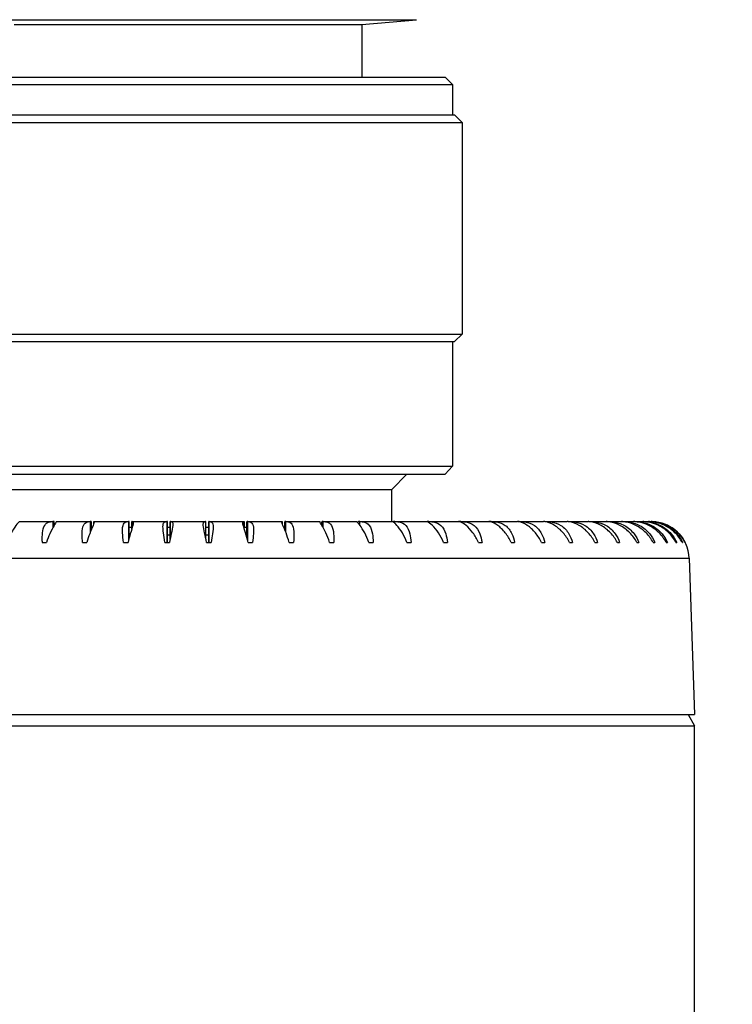
# Model space of a CAD drawing. Units: millimetres. Extents: x 194 to 2612, y 24 to 3405.
# Drawn here: x 517 to 536, y 1723 to 1749 of the extents above; entities that cross this region are included whole.
import ezdxf

# ---------------------------------------------------------------- set-up
doc = ezdxf.new("R2010")
doc.units = ezdxf.units.MM
doc.header["$LTSCALE"] = 12.5
doc.layers.add('Dimensions(Hillmar_metric)', color=7, linetype='Continuous', lineweight=13)
doc.layers.add('Visible Edges(Hillmar_metric)', color=7, linetype='Continuous', lineweight=25)
doc.layers.add('Visible Tangent Edges(Hillmar_Metric)', color=7, linetype='Continuous', lineweight=25, true_color=0xc0c0c0)
doc.styles.add('Hillmar_metric_Dimensions', font='arial.ttf')
doc.dimstyles.new('DEFAULT-ISO-Method 1b-Hillmar_metric', dxfattribs={"dimscale": 12.5, "dimtxt": 2, "dimasz": 2.5, "dimexe": 1, "dimexo": 1, "dimgap": 0.25, "dimtad": 1, "dimtih": 1, "dimtoh": 1, "dimrnd": 1e-08, "dimdsep": 46, "dimtxsty": 'Hillmar_metric_Dimensions', "dimcen": 0.09, "dimdle": 8, "dimclrd": 7, "dimclre": 7, "dimclrt": 7, "dimazin": 2, "dimtfac": 0.75, "dimtmove": 0, "dimatfit": 3, "dimfxl": 1, "dimtolj": 1, "dimlwd": 9, "dimlwe": 9, "dimarcsym": 0})

# ---------------------------------------------------------------- blocks, each defined once
blk = doc.blocks.new('*D26')
at = {"layer": 'Defpoints', "color": 0, "linetype": 'Continuous', "transparency": 16777216}
for p in [(637.086, 1806.62), (368.29, 1395.107), (482.572, 1395.107)]:
    blk.add_point(p, dxfattribs=at)
at = {"layer": 'Dimensions(Hillmar_metric)', "color": 7, "linetype": 'Continuous', "lineweight": 9, "transparency": 16777216}
for p, q in [((624.586, 1806.62), (355.79, 1806.62)), ((368.29, 1775.37), (368.29, 1616.54)), ((368.29, 1426.357), (368.29, 1585.188)), ((470.072, 1395.107), (355.79, 1395.107))]:
    blk.add_line(p, q, dxfattribs=at)
at = {"layer": 'Dimensions(Hillmar_metric)', "color": 7, "linetype": 'Continuous', "transparency": 16777216}
for points in [[(363.082, 1775.37), (373.499, 1775.37), (368.29, 1806.62)], [(363.082, 1426.357), (373.499, 1426.357), (368.29, 1395.107)]]:
    blk.add_solid(points, dxfattribs=at)
at = {"layer": 'Dimensions(Hillmar_metric)', "color": 7, "linetype": 'Continuous', "lineweight": 13, "transparency": 16777216, "insert": (368.29, 1600.864), "char_height": 25, "attachment_point": 5, "style": 'Hillmar_metric_Dimensions'}
blk.add_mtext('\\A1;412', dxfattribs=at)

msp = doc.modelspace()

# ---------------------------------------------------------------- linework, layer by layer
at = {"layer": 'Visible Edges(Hillmar_metric)'}
for p, q in [((516.745, 1749.079), (525.945, 1749.079)), ((525.945, 1749.079), (527.389, 1749.205)), ((525.945, 1749.079), (525.945, 1747.689)), ((514.345, 1747.489), (528.345, 1747.489)), ((514.545, 1747.689), (528.145, 1747.689)), ((528.145, 1747.689), (528.345, 1747.489)), ((528.345, 1747.489), (528.345, 1746.689)), ((514.295, 1746.689), (528.395, 1746.689)), ((528.395, 1746.689), (528.595, 1746.489)), ((514.095, 1746.489), (528.595, 1746.489)), ((528.595, 1746.489), (528.595, 1740.889)), ((514.095, 1740.889), (528.595, 1740.889)), ((514.295, 1740.689), (528.395, 1740.689)), ((528.345, 1740.689), (528.345, 1737.389)), ((528.395, 1740.689), (528.595, 1740.889)), ((514.345, 1737.389), (528.345, 1737.389)), ((528.145, 1737.179), (528.345, 1737.389)), ((514.545, 1737.179), (528.145, 1737.179)), ((526.732, 1736.775), (527.135, 1737.179)), ((515.959, 1736.775), (526.732, 1736.775)), ((526.732, 1735.925), (526.732, 1736.775)), ((516.892, 1735.925), (517.743, 1735.925)), ((517.743, 1735.925), (517.769, 1735.925)), ((517.797, 1735.925), (517.769, 1735.925)), ((517.807, 1735.834), (517.807, 1735.913)), ((517.862, 1735.925), (517.862, 1735.925)), ((517.862, 1735.925), (517.863, 1735.925)), ((517.862, 1735.923), (517.862, 1735.925)), ((517.863, 1735.925), (518.736, 1735.925)), ((518.736, 1735.925), (518.759, 1735.925)), ((518.782, 1735.925), (518.759, 1735.925)), ((518.787, 1735.714), (518.787, 1735.919)), ((518.787, 1735.775), (518.813, 1735.775)), ((518.854, 1735.925), (518.852, 1735.925)), ((518.852, 1735.871), (518.852, 1735.925)), ((518.854, 1735.925), (518.858, 1735.925)), ((518.858, 1735.925), (519.747, 1735.925)), ((519.747, 1735.925), (519.766, 1735.925)), ((519.785, 1735.925), (519.766, 1735.925)), ((519.787, 1735.494), (519.787, 1735.923)), ((519.787, 1735.775), (519.859, 1735.775)), ((519.863, 1735.925), (519.859, 1735.925)), ((519.859, 1735.738), (519.859, 1735.925)), ((519.863, 1735.925), (519.871, 1735.925)), ((519.871, 1735.925), (520.769, 1735.925)), ((520.769, 1735.925), (520.785, 1735.925)), ((520.799, 1735.925), (520.785, 1735.925)), ((520.799, 1735.375), (520.799, 1735.925)), ((520.799, 1735.775), (520.874, 1735.775)), ((520.882, 1735.925), (520.874, 1735.925)), ((520.874, 1735.471), (520.874, 1735.925)), ((520.882, 1735.925), (520.895, 1735.925)), ((520.895, 1735.925), (521.796, 1735.925)), ((521.796, 1735.925), (521.808, 1735.925)), ((521.816, 1735.925), (521.808, 1735.925)), ((521.816, 1735.471), (521.816, 1735.925)), ((521.816, 1735.775), (521.891, 1735.775)), ((521.891, 1735.375), (521.891, 1735.925)), ((521.905, 1735.925), (521.892, 1735.925)), ((521.905, 1735.925), (521.921, 1735.925)), ((521.921, 1735.925), (522.819, 1735.925)), ((522.819, 1735.925), (522.828, 1735.925)), ((522.832, 1735.925), (522.828, 1735.925)), ((522.832, 1735.738), (522.832, 1735.925)), ((522.832, 1735.775), (522.904, 1735.775)), ((522.904, 1735.494), (522.904, 1735.923)), ((522.924, 1735.925), (522.906, 1735.925)), ((522.924, 1735.925), (522.944, 1735.925)), ((522.944, 1735.925), (523.832, 1735.925)), ((523.832, 1735.925), (523.837, 1735.925)), ((523.838, 1735.925), (523.837, 1735.925)), ((523.838, 1735.871), (523.838, 1735.925)), ((523.878, 1735.775), (523.903, 1735.775)), ((523.903, 1735.714), (523.903, 1735.919)), ((523.932, 1735.925), (523.908, 1735.925)), ((523.932, 1735.925), (523.955, 1735.925)), ((523.955, 1735.925), (524.827, 1735.925)), ((524.827, 1735.925), (524.829, 1735.925)), ((524.829, 1735.925), (524.829, 1735.925)), ((524.829, 1735.923), (524.829, 1735.925)), ((524.884, 1735.834), (524.884, 1735.913)), ((524.922, 1735.925), (524.893, 1735.925)), ((524.922, 1735.925), (524.948, 1735.925)), ((524.948, 1735.925), (525.799, 1735.925)), ((525.838, 1735.895), (525.838, 1735.905)), ((525.886, 1735.925), (525.853, 1735.925)), ((525.886, 1735.925), (525.915, 1735.925)), ((525.915, 1735.925), (526.738, 1735.925)), ((526.738, 1735.925), (526.781, 1735.925)), ((526.819, 1735.925), (526.781, 1735.925)), ((526.819, 1735.925), (526.851, 1735.925)), ((526.851, 1735.925), (527.64, 1735.925)), ((527.64, 1735.925), (527.672, 1735.925)), ((527.713, 1735.925), (527.672, 1735.925)), ((527.713, 1735.925), (527.748, 1735.925)), ((527.748, 1735.925), (528.498, 1735.925)), ((528.498, 1735.925), (528.517, 1735.925)), ((528.563, 1735.925), (528.517, 1735.925)), ((528.563, 1735.925), (528.6, 1735.925)), ((528.6, 1735.925), (529.306, 1735.925)), ((529.306, 1735.925), (529.313, 1735.925)), ((529.362, 1735.925), (529.313, 1735.925)), ((529.362, 1735.925), (529.401, 1735.925)), ((529.401, 1735.925), (530.058, 1735.925)), ((530.105, 1735.925), (530.058, 1735.925)), ((530.105, 1735.925), (530.146, 1735.925)), ((530.146, 1735.925), (530.749, 1735.925)), ((530.786, 1735.925), (530.749, 1735.925)), ((530.786, 1735.925), (530.829, 1735.925)), ((530.829, 1735.925), (531.373, 1735.925)), ((531.401, 1735.925), (531.373, 1735.925)), ((531.401, 1735.925), (531.445, 1735.925)), ((531.445, 1735.925), (531.928, 1735.925)), ((531.946, 1735.925), (531.928, 1735.925)), ((531.946, 1735.925), (531.991, 1735.925)), ((531.991, 1735.925), (532.408, 1735.925)), ((532.416, 1735.925), (532.408, 1735.925)), ((532.416, 1735.925), (532.462, 1735.925)), ((532.462, 1735.925), (532.811, 1735.925)), ((532.811, 1735.925), (532.854, 1735.925)), ((532.854, 1735.925), (533.133, 1735.925)), ((533.133, 1735.925), (533.167, 1735.925)), ((533.167, 1735.925), (533.372, 1735.925)), ((533.372, 1735.925), (533.396, 1735.925)), ((533.396, 1735.925), (533.528, 1735.925)), ((533.528, 1735.925), (533.541, 1735.925)), ((533.541, 1735.925), (533.597, 1735.925)), ((533.601, 1735.925), (533.6, 1735.925)), ((519.787, 1735.575), (519.81, 1735.575)), ((520.799, 1735.575), (520.874, 1735.575)), ((521.816, 1735.575), (521.891, 1735.575)), ((522.881, 1735.575), (522.904, 1735.575)), ((517.486, 1735.375), (517.603, 1735.375)), ((518.552, 1735.375), (518.671, 1735.375)), ((519.636, 1735.375), (519.758, 1735.375)), ((520.733, 1735.375), (520.856, 1735.375)), ((521.835, 1735.375), (521.957, 1735.375)), ((522.933, 1735.375), (523.054, 1735.375)), ((524.019, 1735.375), (524.139, 1735.375)), ((525.087, 1735.375), (525.204, 1735.375)), ((526.129, 1735.375), (526.243, 1735.375)), ((527.137, 1735.375), (527.247, 1735.375)), ((528.104, 1735.375), (528.209, 1735.375)), ((529.025, 1735.375), (529.124, 1735.375)), ((529.891, 1735.375), (529.983, 1735.375)), ((530.697, 1735.375), (530.783, 1735.375)), ((531.438, 1735.375), (531.516, 1735.375)), ((532.108, 1735.375), (532.178, 1735.375)), ((532.702, 1735.375), (532.763, 1735.375)), ((533.217, 1735.375), (533.269, 1735.375)), ((533.648, 1735.375), (533.691, 1735.375)), ((533.993, 1735.375), (534.026, 1735.375)), ((534.25, 1735.375), (534.273, 1735.375)), ((534.416, 1735.375), (534.429, 1735.375)), ((534.49, 1735.375), (534.493, 1735.375)), ((534.601, 1734.96), (534.745, 1730.825)), ((507.945, 1730.825), (534.745, 1730.825)), ((534.572, 1730.825), (534.745, 1730.525)), ((507.945, 1730.525), (534.745, 1730.525)), ((534.745, 1720.925), (534.745, 1730.525))]:
    msp.add_line(p, q, dxfattribs=at)
msp.add_arc((533.601, 1734.925), 1, 2, 90, dxfattribs=at)
for centre, major_axis, ratio, start_param, end_param in [((522.067, 1735.691), (0.176, -0.234), 0.027251, 3.12117, 3.177961), ((517.621, 1735.005), (-0.06, 0.916), 0.132102, 1.110112, 1.145693)]:
    msp.add_ellipse(centre, major_axis=major_axis, ratio=ratio, start_param=start_param, end_param=end_param, dxfattribs=at)
for points, knots in [([(516.892, 1735.925), (516.889, 1735.925), (516.884, 1735.923), (516.86, 1735.905), (516.83, 1735.874), (516.752, 1735.769), (516.703, 1735.694), (516.622, 1735.535), (516.589, 1735.458), (516.562, 1735.375)], [-0.1624335, -0.1624335, -0.1624335, -0.1624335, -0.1496115, -0.1496115, -0.1144128, -0.1144128, -0.0759084, -0.0759084, -0.0473906, -0.0473906, -0.0473906, -0.0473906]), ([(517.486, 1735.405), (517.486, 1735.487), (517.488, 1735.562), (517.505, 1735.709), (517.522, 1735.776), (517.582, 1735.874), (517.622, 1735.904), (517.696, 1735.923), (517.719, 1735.925), (517.743, 1735.925)], [-0.7259898, -0.7259898, -0.7259898, -0.7259898, -0.6960463, -0.6960463, -0.6597674, -0.6597674, -0.6255454, -0.6255454, -0.6121504, -0.6121504, -0.6121504, -0.6121504]), ([(517.863, 1735.925), (517.863, 1735.925), (517.862, 1735.923), (517.85, 1735.905), (517.83, 1735.874), (517.769, 1735.769), (517.728, 1735.694), (517.657, 1735.535), (517.628, 1735.458), (517.603, 1735.375)], [-0.1624335, -0.1624335, -0.1624335, -0.1624335, -0.1496115, -0.1496115, -0.1144128, -0.1144128, -0.0759084, -0.0759084, -0.0473906, -0.0473906, -0.0473906, -0.0473906]), ([(517.807, 1735.913), (517.807, 1735.913), (517.807, 1735.913), (517.806, 1735.92), (517.805, 1735.924), (517.8, 1735.925), (517.799, 1735.925), (517.797, 1735.925)], [-0.030411194, -0.030411194, -0.030411194, -0.030411194, -0.030198034, -0.030198034, -0.025561039, -0.025561039, -0.02433332, -0.02433332, -0.02433332, -0.02433332]), ([(518.545, 1735.58), (518.545, 1735.597), (518.545, 1735.613), (518.548, 1735.709), (518.557, 1735.776), (518.601, 1735.874), (518.633, 1735.904), (518.695, 1735.923), (518.715, 1735.925), (518.736, 1735.925)], [-0.70308057, -0.70308057, -0.70308057, -0.70308057, -0.69604633, -0.69604633, -0.65976738, -0.65976738, -0.62554535, -0.62554535, -0.61215044, -0.61215044, -0.61215044, -0.61215044]), ([(518.858, 1735.925), (518.862, 1735.925), (518.864, 1735.923), (518.866, 1735.905), (518.854, 1735.874), (518.81, 1735.769), (518.777, 1735.694), (518.718, 1735.535), (518.693, 1735.458), (518.671, 1735.375)], [-0.1624335, -0.1624335, -0.1624335, -0.1624335, -0.1496115, -0.1496115, -0.1144128, -0.1144128, -0.0759084, -0.0759084, -0.0473906, -0.0473906, -0.0473906, -0.0473906]), ([(518.782, 1735.925), (518.783, 1735.925), (518.784, 1735.925), (518.786, 1735.924), (518.787, 1735.922), (518.787, 1735.919)], [0.02433332, 0.02433332, 0.02433332, 0.02433332, 0.025561039, 0.025561039, 0.028681423, 0.028681423, 0.028681423, 0.028681423]), ([(519.613, 1735.7), (519.613, 1735.75), (519.616, 1735.792), (519.639, 1735.874), (519.662, 1735.904), (519.713, 1735.923), (519.729, 1735.925), (519.747, 1735.925)], [-0.68468268, -0.68468268, -0.68468268, -0.68468268, -0.65976738, -0.65976738, -0.62554535, -0.62554535, -0.61215044, -0.61215044, -0.61215044, -0.61215044]), ([(519.871, 1735.925), (519.879, 1735.925), (519.884, 1735.923), (519.898, 1735.905), (519.896, 1735.874), (519.869, 1735.769), (519.845, 1735.694), (519.797, 1735.535), (519.776, 1735.458), (519.758, 1735.375)], [-0.1624335, -0.1624335, -0.1624335, -0.1624335, -0.1496115, -0.1496115, -0.1144128, -0.1144128, -0.0759084, -0.0759084, -0.0473906, -0.0473906, -0.0473906, -0.0473906]), ([(519.787, 1735.923), (519.787, 1735.924), (519.787, 1735.925), (519.786, 1735.925), (519.786, 1735.925), (519.785, 1735.925)], [-0.027001472, -0.027001472, -0.027001472, -0.027001472, -0.025561039, -0.025561039, -0.02433332, -0.02433332, -0.02433332, -0.02433332]), ([(520.682, 1735.787), (520.682, 1735.801), (520.683, 1735.814), (520.689, 1735.874), (520.704, 1735.904), (520.742, 1735.923), (520.755, 1735.925), (520.769, 1735.925)], [-0.66852295, -0.66852295, -0.66852295, -0.66852295, -0.65976738, -0.65976738, -0.62554535, -0.62554535, -0.61215044, -0.61215044, -0.61215044, -0.61215044]), ([(520.733, 1735.375), (520.721, 1735.468), (520.707, 1735.554), (520.688, 1735.69), (520.682, 1735.743), (520.682, 1735.787)], [-0.72958043, -0.72958043, -0.72958043, -0.72958043, -0.69604633, -0.69604633, -0.66852295, -0.66852295, -0.66852295, -0.66852295]), ([(520.895, 1735.925), (520.905, 1735.925), (520.914, 1735.923), (520.941, 1735.905), (520.947, 1735.874), (520.939, 1735.769), (520.923, 1735.694), (520.887, 1735.535), (520.871, 1735.458), (520.856, 1735.375)], [-0.1624335, -0.1624335, -0.1624335, -0.1624335, -0.1496115, -0.1496115, -0.1144128, -0.1144128, -0.0759084, -0.0759084, -0.0473906, -0.0473906, -0.0473906, -0.0473906]), ([(521.746, 1735.85), (521.746, 1735.884), (521.753, 1735.907), (521.776, 1735.923), (521.785, 1735.925), (521.796, 1735.925)], [-0.653777, -0.653777, -0.653777, -0.653777, -0.62554535, -0.62554535, -0.61215044, -0.61215044, -0.61215044, -0.61215044]), ([(521.835, 1735.375), (521.818, 1735.468), (521.799, 1735.554), (521.764, 1735.709), (521.75, 1735.776), (521.746, 1735.835), (521.746, 1735.843), (521.746, 1735.85)], [-0.72958043, -0.72958043, -0.72958043, -0.72958043, -0.69604633, -0.69604633, -0.65976738, -0.65976738, -0.653777, -0.653777, -0.653777, -0.653777]), ([(521.921, 1735.925), (521.935, 1735.925), (521.947, 1735.923), (521.987, 1735.905), (522.002, 1735.874), (522.012, 1735.769), (522.004, 1735.694), (521.981, 1735.535), (521.968, 1735.458), (521.957, 1735.375)], [-0.1624335, -0.1624335, -0.1624335, -0.1624335, -0.1496115, -0.1496115, -0.1144128, -0.1144128, -0.0759084, -0.0759084, -0.0473906, -0.0473906, -0.0473906, -0.0473906]), ([(522.796, 1735.892), (522.796, 1735.904), (522.798, 1735.912), (522.806, 1735.923), (522.812, 1735.925), (522.819, 1735.925)], [-0.63981326, -0.63981326, -0.63981326, -0.63981326, -0.62554535, -0.62554535, -0.61215044, -0.61215044, -0.61215044, -0.61215044]), ([(522.933, 1735.375), (522.912, 1735.468), (522.888, 1735.554), (522.841, 1735.709), (522.819, 1735.776), (522.8, 1735.854), (522.796, 1735.876), (522.796, 1735.892)], [-0.72958043, -0.72958043, -0.72958043, -0.72958043, -0.69604633, -0.69604633, -0.65976738, -0.65976738, -0.63981326, -0.63981326, -0.63981326, -0.63981326]), ([(522.906, 1735.925), (522.905, 1735.925), (522.905, 1735.925), (522.904, 1735.925), (522.904, 1735.924), (522.904, 1735.923)], [-0.071542898, -0.071542898, -0.071542898, -0.071542898, -0.071078312, -0.071078312, -0.069029785, -0.069029785, -0.069029785, -0.069029785]), ([(522.944, 1735.925), (522.96, 1735.925), (522.976, 1735.923), (523.028, 1735.905), (523.052, 1735.874), (523.08, 1735.769), (523.08, 1735.694), (523.07, 1735.535), (523.062, 1735.458), (523.054, 1735.375)], [-0.1624335, -0.1624335, -0.1624335, -0.1624335, -0.1496115, -0.1496115, -0.1144128, -0.1144128, -0.0759084, -0.0759084, -0.0473906, -0.0473906, -0.0473906, -0.0473906]), ([(523.826, 1735.917), (523.826, 1735.917), (523.826, 1735.917), (523.826, 1735.923), (523.828, 1735.925), (523.832, 1735.925)], [-0.62640944, -0.62640944, -0.62640944, -0.62640944, -0.62554535, -0.62554535, -0.61215044, -0.61215044, -0.61215044, -0.61215044]), ([(524.019, 1735.375), (523.995, 1735.468), (523.966, 1735.554), (523.907, 1735.709), (523.877, 1735.776), (523.837, 1735.873), (523.826, 1735.903), (523.826, 1735.917)], [-0.7295804, -0.7295804, -0.7295804, -0.7295804, -0.6960463, -0.6960463, -0.6597674, -0.6597674, -0.6264094, -0.6264094, -0.6264094, -0.6264094]), ([(523.908, 1735.925), (523.908, 1735.925), (523.908, 1735.925), (523.905, 1735.925), (523.903, 1735.923), (523.903, 1735.919)], [-0.071542898, -0.071542898, -0.071542898, -0.071542898, -0.071078312, -0.071078312, -0.06745699, -0.06745699, -0.06745699, -0.06745699]), ([(523.955, 1735.925), (523.975, 1735.925), (523.993, 1735.923), (524.057, 1735.905), (524.09, 1735.874), (524.135, 1735.769), (524.144, 1735.694), (524.146, 1735.535), (524.143, 1735.458), (524.139, 1735.375)], [-0.1624335, -0.1624335, -0.1624335, -0.1624335, -0.1496115, -0.1496115, -0.1144128, -0.1144128, -0.0759084, -0.0759084, -0.0473906, -0.0473906, -0.0473906, -0.0473906]), ([(525.087, 1735.375), (525.06, 1735.468), (525.026, 1735.554), (524.955, 1735.709), (524.918, 1735.776), (524.861, 1735.874), (524.841, 1735.904), (524.829, 1735.923), (524.827, 1735.925), (524.827, 1735.925)], [-0.7295804, -0.7295804, -0.7295804, -0.7295804, -0.6960463, -0.6960463, -0.6597674, -0.6597674, -0.6255454, -0.6255454, -0.6132857, -0.6132857, -0.6132857, -0.6132857]), ([(524.893, 1735.925), (524.893, 1735.925), (524.892, 1735.925), (524.887, 1735.925), (524.885, 1735.922), (524.884, 1735.915), (524.884, 1735.914), (524.884, 1735.913)], [-0.071542898, -0.071542898, -0.071542898, -0.071542898, -0.071078312, -0.071078312, -0.066550526, -0.066550526, -0.065847844, -0.065847844, -0.065847844, -0.065847844]), ([(524.948, 1735.925), (524.971, 1735.925), (524.992, 1735.923), (525.067, 1735.905), (525.109, 1735.874), (525.172, 1735.769), (525.189, 1735.694), (525.203, 1735.535), (525.205, 1735.458), (525.204, 1735.375)], [-0.1624335, -0.1624335, -0.1624335, -0.1624335, -0.1496115, -0.1496115, -0.1144128, -0.1144128, -0.0759084, -0.0759084, -0.0473906, -0.0473906, -0.0473906, -0.0473906]), ([(526.129, 1735.375), (526.098, 1735.468), (526.06, 1735.554), (525.977, 1735.709), (525.933, 1735.776), (525.86, 1735.874), (525.831, 1735.904), (525.807, 1735.923), (525.802, 1735.925), (525.799, 1735.925)], [-0.7295804, -0.7295804, -0.7295804, -0.7295804, -0.6960463, -0.6960463, -0.6597674, -0.6597674, -0.6255454, -0.6255454, -0.6121504, -0.6121504, -0.6121504, -0.6121504]), ([(525.853, 1735.925), (525.852, 1735.925), (525.852, 1735.925), (525.845, 1735.925), (525.841, 1735.922), (525.839, 1735.913), (525.838, 1735.909), (525.838, 1735.905)], [-0.071542898, -0.071542898, -0.071542898, -0.071542898, -0.071078312, -0.071078312, -0.066550526, -0.066550526, -0.064170481, -0.064170481, -0.064170481, -0.064170481]), ([(525.915, 1735.925), (525.941, 1735.925), (525.965, 1735.923), (526.051, 1735.905), (526.101, 1735.874), (526.181, 1735.769), (526.207, 1735.694), (526.234, 1735.535), (526.239, 1735.458), (526.243, 1735.375)], [-0.1624335, -0.1624335, -0.1624335, -0.1624335, -0.1496115, -0.1496115, -0.1144128, -0.1144128, -0.0759084, -0.0759084, -0.0473906, -0.0473906, -0.0473906, -0.0473906]), ([(527.137, 1735.375), (527.103, 1735.468), (527.061, 1735.554), (526.967, 1735.709), (526.917, 1735.776), (526.828, 1735.874), (526.791, 1735.904), (526.754, 1735.923), (526.745, 1735.925), (526.738, 1735.925)], [-0.7295804, -0.7295804, -0.7295804, -0.7295804, -0.6960463, -0.6960463, -0.6597674, -0.6597674, -0.6255454, -0.6255454, -0.6121504, -0.6121504, -0.6121504, -0.6121504]), ([(526.781, 1735.925), (526.781, 1735.925), (526.78, 1735.925), (526.773, 1735.925), (526.768, 1735.922), (526.765, 1735.918)], [-0.071542898, -0.071542898, -0.071542898, -0.071542898, -0.071078312, -0.071078312, -0.067034012, -0.067034012, -0.067034012, -0.067034012]), ([(526.851, 1735.925), (526.879, 1735.925), (526.906, 1735.923), (527.002, 1735.905), (527.06, 1735.874), (527.156, 1735.769), (527.19, 1735.694), (527.229, 1735.535), (527.24, 1735.458), (527.247, 1735.375)], [-0.1624335, -0.1624335, -0.1624335, -0.1624335, -0.1496115, -0.1496115, -0.1144128, -0.1144128, -0.0759084, -0.0759084, -0.0473906, -0.0473906, -0.0473906, -0.0473906]), ([(528.104, 1735.375), (528.068, 1735.468), (528.022, 1735.554), (527.918, 1735.709), (527.861, 1735.776), (527.757, 1735.874), (527.712, 1735.904), (527.663, 1735.923), (527.651, 1735.925), (527.64, 1735.925)], [-0.7295804, -0.7295804, -0.7295804, -0.7295804, -0.6960463, -0.6960463, -0.6597674, -0.6597674, -0.6255454, -0.6255454, -0.6121504, -0.6121504, -0.6121504, -0.6121504]), ([(527.672, 1735.925), (527.671, 1735.925), (527.67, 1735.925), (527.665, 1735.925), (527.662, 1735.924), (527.659, 1735.923)], [-0.071542898, -0.071542898, -0.071542898, -0.071542898, -0.071078312, -0.071078312, -0.069128684, -0.069128684, -0.069128684, -0.069128684]), ([(527.748, 1735.925), (527.778, 1735.925), (527.808, 1735.923), (527.914, 1735.905), (527.979, 1735.874), (528.091, 1735.769), (528.133, 1735.694), (528.184, 1735.535), (528.199, 1735.458), (528.209, 1735.375)], [-0.1624335, -0.1624335, -0.1624335, -0.1624335, -0.1496115, -0.1496115, -0.1144128, -0.1144128, -0.0759084, -0.0759084, -0.0473906, -0.0473906, -0.0473906, -0.0473906]), ([(529.025, 1735.375), (528.985, 1735.468), (528.936, 1735.554), (528.823, 1735.709), (528.759, 1735.776), (528.642, 1735.874), (528.589, 1735.904), (528.528, 1735.923), (528.512, 1735.925), (528.498, 1735.925)], [-0.7295804, -0.7295804, -0.7295804, -0.7295804, -0.6960463, -0.6960463, -0.6597674, -0.6597674, -0.6255454, -0.6255454, -0.6121504, -0.6121504, -0.6121504, -0.6121504]), ([(528.517, 1735.925), (528.516, 1735.925), (528.515, 1735.925), (528.513, 1735.925), (528.511, 1735.925), (528.51, 1735.925)], [-0.071542898, -0.071542898, -0.071542898, -0.071542898, -0.071078312, -0.071078312, -0.070361999, -0.070361999, -0.070361999, -0.070361999]), ([(528.6, 1735.925), (528.633, 1735.925), (528.664, 1735.923), (528.779, 1735.905), (528.852, 1735.874), (528.978, 1735.769), (529.028, 1735.694), (529.09, 1735.535), (529.11, 1735.458), (529.124, 1735.375)], [-0.1624335, -0.1624335, -0.1624335, -0.1624335, -0.1496115, -0.1496115, -0.1144128, -0.1144128, -0.0759084, -0.0759084, -0.0473906, -0.0473906, -0.0473906, -0.0473906]), ([(529.891, 1735.375), (529.849, 1735.468), (529.796, 1735.554), (529.675, 1735.709), (529.606, 1735.776), (529.475, 1735.874), (529.414, 1735.904), (529.342, 1735.923), (529.323, 1735.925), (529.306, 1735.925)], [-0.7295804, -0.7295804, -0.7295804, -0.7295804, -0.6960463, -0.6960463, -0.6597674, -0.6597674, -0.6255454, -0.6255454, -0.6121504, -0.6121504, -0.6121504, -0.6121504]), ([(529.401, 1735.925), (529.436, 1735.925), (529.469, 1735.923), (529.592, 1735.905), (529.671, 1735.874), (529.812, 1735.769), (529.869, 1735.694), (529.943, 1735.535), (529.966, 1735.458), (529.983, 1735.375)], [-0.1624335, -0.1624335, -0.1624335, -0.1624335, -0.1496115, -0.1496115, -0.1144128, -0.1144128, -0.0759084, -0.0759084, -0.0473906, -0.0473906, -0.0473906, -0.0473906]), ([(530.697, 1735.375), (530.653, 1735.468), (530.598, 1735.554), (530.468, 1735.709), (530.394, 1735.776), (530.251, 1735.874), (530.184, 1735.904), (530.1, 1735.923), (530.078, 1735.925), (530.058, 1735.925)], [-0.7295804, -0.7295804, -0.7295804, -0.7295804, -0.6960463, -0.6960463, -0.6597674, -0.6597674, -0.6255454, -0.6255454, -0.6121504, -0.6121504, -0.6121504, -0.6121504]), ([(530.146, 1735.925), (530.182, 1735.925), (530.218, 1735.923), (530.348, 1735.905), (530.433, 1735.874), (530.586, 1735.769), (530.65, 1735.694), (530.734, 1735.535), (530.762, 1735.458), (530.783, 1735.375)], [-0.1624335, -0.1624335, -0.1624335, -0.1624335, -0.1496115, -0.1496115, -0.1144128, -0.1144128, -0.0759084, -0.0759084, -0.0473906, -0.0473906, -0.0473906, -0.0473906]), ([(531.438, 1735.375), (531.392, 1735.468), (531.334, 1735.554), (531.198, 1735.709), (531.119, 1735.776), (530.964, 1735.874), (530.891, 1735.904), (530.797, 1735.923), (530.772, 1735.925), (530.749, 1735.925)], [-0.7295804, -0.7295804, -0.7295804, -0.7295804, -0.6960463, -0.6960463, -0.6597674, -0.6597674, -0.6255454, -0.6255454, -0.6121504, -0.6121504, -0.6121504, -0.6121504]), ([(530.829, 1735.925), (530.866, 1735.925), (530.903, 1735.923), (531.04, 1735.905), (531.13, 1735.874), (531.296, 1735.769), (531.366, 1735.694), (531.46, 1735.535), (531.492, 1735.458), (531.516, 1735.375)], [-0.1624335, -0.1624335, -0.1624335, -0.1624335, -0.1496115, -0.1496115, -0.1144128, -0.1144128, -0.0759084, -0.0759084, -0.0473906, -0.0473906, -0.0473906, -0.0473906]), ([(532.108, 1735.375), (532.061, 1735.468), (532.001, 1735.554), (531.859, 1735.709), (531.776, 1735.776), (531.611, 1735.874), (531.531, 1735.904), (531.428, 1735.923), (531.4, 1735.925), (531.373, 1735.925)], [-0.7295804, -0.7295804, -0.7295804, -0.7295804, -0.6960463, -0.6960463, -0.6597674, -0.6597674, -0.6255454, -0.6255454, -0.6121504, -0.6121504, -0.6121504, -0.6121504]), ([(531.445, 1735.925), (531.484, 1735.925), (531.522, 1735.923), (531.664, 1735.905), (531.759, 1735.874), (531.936, 1735.769), (532.012, 1735.694), (532.116, 1735.535), (532.151, 1735.458), (532.178, 1735.375)], [-0.1624335, -0.1624335, -0.1624335, -0.1624335, -0.1496115, -0.1496115, -0.1144128, -0.1144128, -0.0759084, -0.0759084, -0.0473906, -0.0473906, -0.0473906, -0.0473906]), ([(532.702, 1735.375), (532.654, 1735.468), (532.593, 1735.554), (532.446, 1735.709), (532.359, 1735.776), (532.185, 1735.874), (532.1, 1735.904), (531.987, 1735.923), (531.957, 1735.925), (531.928, 1735.925)], [-0.7295804, -0.7295804, -0.7295804, -0.7295804, -0.6960463, -0.6960463, -0.6597674, -0.6597674, -0.6255454, -0.6255454, -0.6121504, -0.6121504, -0.6121504, -0.6121504]), ([(531.991, 1735.925), (532.03, 1735.925), (532.07, 1735.923), (532.216, 1735.905), (532.315, 1735.874), (532.501, 1735.769), (532.582, 1735.694), (532.695, 1735.535), (532.734, 1735.458), (532.763, 1735.375)], [-0.1624335, -0.1624335, -0.1624335, -0.1624335, -0.1496115, -0.1496115, -0.1144128, -0.1144128, -0.0759084, -0.0759084, -0.0473906, -0.0473906, -0.0473906, -0.0473906]), ([(533.217, 1735.375), (533.168, 1735.468), (533.106, 1735.554), (532.955, 1735.709), (532.865, 1735.776), (532.683, 1735.874), (532.593, 1735.904), (532.472, 1735.923), (532.44, 1735.925), (532.408, 1735.925)], [-0.7295804, -0.7295804, -0.7295804, -0.7295804, -0.6960463, -0.6960463, -0.6597674, -0.6597674, -0.6255454, -0.6255454, -0.6121504, -0.6121504, -0.6121504, -0.6121504]), ([(532.462, 1735.925), (532.502, 1735.925), (532.542, 1735.923), (532.692, 1735.905), (532.794, 1735.874), (532.989, 1735.769), (533.075, 1735.694), (533.195, 1735.535), (533.237, 1735.458), (533.269, 1735.375)], [-0.1624335, -0.1624335, -0.1624335, -0.1624335, -0.1496115, -0.1496115, -0.1144128, -0.1144128, -0.0759084, -0.0759084, -0.0473906, -0.0473906, -0.0473906, -0.0473906]), ([(533.648, 1735.375), (533.599, 1735.468), (533.536, 1735.554), (533.382, 1735.709), (533.291, 1735.776), (533.102, 1735.874), (533.007, 1735.904), (532.88, 1735.923), (532.845, 1735.925), (532.811, 1735.925)], [-0.7295804, -0.7295804, -0.7295804, -0.7295804, -0.6960463, -0.6960463, -0.6597674, -0.6597674, -0.6255454, -0.6255454, -0.6121504, -0.6121504, -0.6121504, -0.6121504]), ([(532.854, 1735.925), (532.895, 1735.925), (532.936, 1735.923), (533.088, 1735.905), (533.193, 1735.874), (533.394, 1735.769), (533.484, 1735.694), (533.612, 1735.535), (533.656, 1735.458), (533.691, 1735.375)], [-0.1624335, -0.1624335, -0.1624335, -0.1624335, -0.1496115, -0.1496115, -0.1144128, -0.1144128, -0.0759084, -0.0759084, -0.0473906, -0.0473906, -0.0473906, -0.0473906]), ([(533.993, 1735.375), (533.944, 1735.468), (533.881, 1735.554), (533.725, 1735.709), (533.632, 1735.776), (533.438, 1735.874), (533.34, 1735.904), (533.206, 1735.923), (533.169, 1735.925), (533.133, 1735.925)], [-0.7295804, -0.7295804, -0.7295804, -0.7295804, -0.6960463, -0.6960463, -0.6597674, -0.6597674, -0.6255454, -0.6255454, -0.6121504, -0.6121504, -0.6121504, -0.6121504]), ([(533.167, 1735.925), (533.207, 1735.925), (533.248, 1735.923), (533.401, 1735.905), (533.509, 1735.874), (533.715, 1735.769), (533.809, 1735.694), (533.943, 1735.535), (533.99, 1735.458), (534.026, 1735.375)], [-0.1624335, -0.1624335, -0.1624335, -0.1624335, -0.1496115, -0.1496115, -0.1144128, -0.1144128, -0.0759084, -0.0759084, -0.0473906, -0.0473906, -0.0473906, -0.0473906]), ([(534.25, 1735.375), (534.2, 1735.47), (534.136, 1735.556), (533.978, 1735.712), (533.884, 1735.779), (533.685, 1735.875), (533.584, 1735.905), (533.446, 1735.923), (533.409, 1735.925), (533.372, 1735.925)], [-1.5114719, -1.5114719, -1.5114719, -1.5114719, -1.4796871, -1.4796871, -1.4458861, -1.4458861, -1.4139376, -1.4139376, -1.4018856, -1.4018856, -1.4018856, -1.4018856]), ([(533.396, 1735.925), (533.436, 1735.925), (533.477, 1735.923), (533.63, 1735.905), (533.739, 1735.874), (533.95, 1735.769), (534.046, 1735.694), (534.185, 1735.535), (534.234, 1735.458), (534.273, 1735.375)], [-0.1624335, -0.1624335, -0.1624335, -0.1624335, -0.1496115, -0.1496115, -0.1144128, -0.1144128, -0.0759084, -0.0759084, -0.0473906, -0.0473906, -0.0473906, -0.0473906]), ([(534.416, 1735.375), (534.367, 1735.47), (534.303, 1735.556), (534.145, 1735.712), (534.051, 1735.779), (533.85, 1735.875), (533.747, 1735.905), (533.604, 1735.923), (533.565, 1735.925), (533.528, 1735.925)], [-1.5114719, -1.5114719, -1.5114719, -1.5114719, -1.4796871, -1.4796871, -1.4458861, -1.4458861, -1.4139376, -1.4139376, -1.4018856, -1.4018856, -1.4018856, -1.4018856]), ([(533.541, 1735.925), (533.581, 1735.925), (533.621, 1735.923), (533.773, 1735.905), (533.882, 1735.874), (534.095, 1735.769), (534.194, 1735.694), (534.337, 1735.535), (534.389, 1735.458), (534.429, 1735.375)], [-0.1624335, -0.1624335, -0.1624335, -0.1624335, -0.1496115, -0.1496115, -0.1144128, -0.1144128, -0.0759084, -0.0759084, -0.0473906, -0.0473906, -0.0473906, -0.0473906]), ([(534.49, 1735.375), (534.442, 1735.47), (534.379, 1735.556), (534.223, 1735.712), (534.129, 1735.779), (533.927, 1735.875), (533.822, 1735.905), (533.676, 1735.923), (533.636, 1735.925), (533.597, 1735.925)], [-1.5114719, -1.5114719, -1.5114719, -1.5114719, -1.4796871, -1.4796871, -1.4458861, -1.4458861, -1.4139376, -1.4139376, -1.4018856, -1.4018856, -1.4018856, -1.4018856]), ([(533.6, 1735.925), (533.639, 1735.925), (533.679, 1735.923), (533.829, 1735.905), (533.938, 1735.874), (534.152, 1735.769), (534.252, 1735.694), (534.399, 1735.535), (534.451, 1735.458), (534.493, 1735.375)], [-0.1624335, -0.1624335, -0.1624335, -0.1624335, -0.1496115, -0.1496115, -0.1144128, -0.1144128, -0.0759084, -0.0759084, -0.0473906, -0.0473906, -0.0473906, -0.0473906]), ([(519.636, 1735.375), (519.628, 1735.468), (519.619, 1735.554), (519.613, 1735.654), (519.613, 1735.678), (519.613, 1735.7)], [-0.72958043, -0.72958043, -0.72958043, -0.72958043, -0.69604633, -0.69604633, -0.68468268, -0.68468268, -0.68468268, -0.68468268])]:
    msp.add_open_spline(points, degree=3, knots=knots, dxfattribs=at)
for points in [[(520.799, 1735.925), (520.799, 1735.925), (520.799, 1735.925), (520.799, 1735.925)], [(524.827, 1735.925), (524.827, 1735.925), (524.827, 1735.925), (524.827, 1735.925)], [(529.313, 1735.925), (529.312, 1735.925), (529.311, 1735.925), (529.31, 1735.925)], [(518.552, 1735.375), (518.548, 1735.449), (518.545, 1735.518), (518.545, 1735.58)]]:
    msp.add_open_spline(points, degree=3, dxfattribs=at)
at = {"layer": 'Visible Tangent Edges(Hillmar_Metric)'}
for p, q in [((515.302, 1749.205), (527.389, 1749.205)), ((517.769, 1735.925), (517.769, 1735.768)), ((517.862, 1735.923), (517.862, 1735.925)), ((518.759, 1735.925), (518.759, 1735.643)), ((518.854, 1735.875), (518.854, 1735.925)), ((519.766, 1735.925), (519.766, 1735.412)), ((519.863, 1735.752), (519.863, 1735.925)), ((520.785, 1735.925), (520.785, 1735.375)), ((520.882, 1735.511), (520.882, 1735.925)), ((521.808, 1735.925), (521.808, 1735.511)), ((521.905, 1735.375), (521.905, 1735.925)), ((522.828, 1735.925), (522.828, 1735.752)), ((522.924, 1735.412), (522.924, 1735.925)), ((523.837, 1735.925), (523.837, 1735.875)), ((523.932, 1735.643), (523.932, 1735.925)), ((524.829, 1735.925), (524.829, 1735.923)), ((524.922, 1735.768), (524.922, 1735.925)), ((525.886, 1735.839), (525.886, 1735.925)), ((526.819, 1735.878), (526.819, 1735.925)), ((527.713, 1735.9), (527.713, 1735.925)), ((528.563, 1735.911), (528.563, 1735.925)), ((529.362, 1735.918), (529.362, 1735.925)), ((530.105, 1735.921), (530.105, 1735.925)), ((530.786, 1735.923), (530.786, 1735.925)), ((531.401, 1735.925), (531.401, 1735.925)), ((531.946, 1735.925), (531.946, 1735.925)), ((532.416, 1735.925), (532.416, 1735.925)), ((508.09, 1734.96), (534.601, 1734.96))]:
    msp.add_line(p, q, dxfattribs=at)

# ---------------------------------------------------------------- dimensions: what is measured, and where the dimension line sits
at = {"layer": 'Dimensions(Hillmar_metric)', "color": 7, "linetype": 'Continuous', "lineweight": 13}
dim = msp.add_linear_dim(base=(368.29, 1395.107), p1=(637.086, 1806.62), p2=(482.572, 1395.107), angle=270, dimstyle='DEFAULT-ISO-Method 1b-Hillmar_metric', override={"dimgap": 0.25, "dimdec": 0, "dimtol": 0, "dimlim": 0, "dimtp": 0, "dimtm": 0, "dimtdec": 2, "dimtofl": 0, "dimatfit": 1}, dxfattribs=at)
dim.commit()
dim.dimension.update_dxf_attribs({"geometry": '*D26', "text_midpoint": (368.29, 1600.864), "dimtype": 160})

doc.saveas('drawing.dxf')
